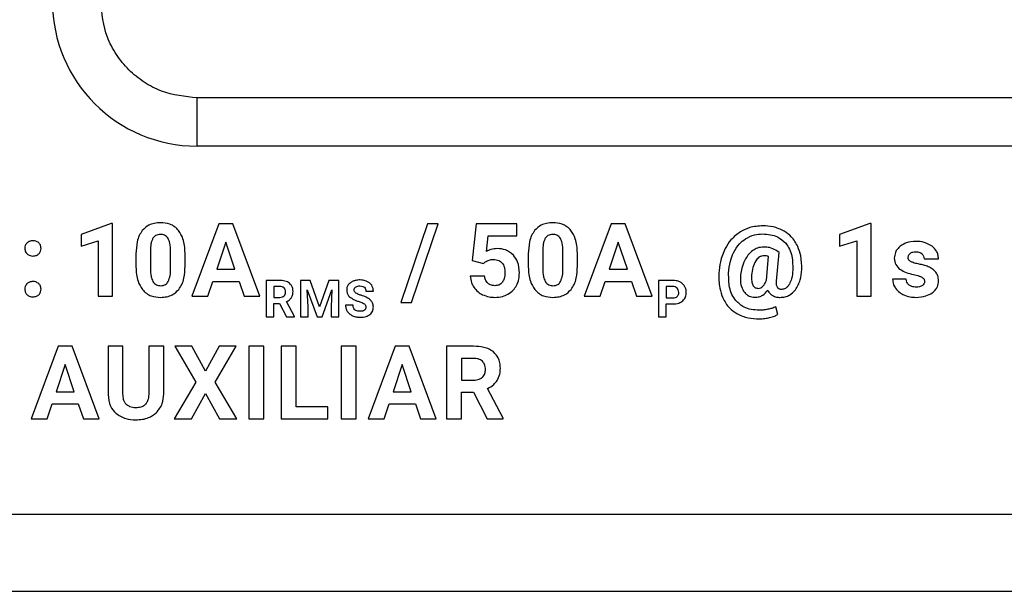
# Model space of a CAD drawing. Units: millimetres. Extents: x 7 to 286, y 8 to 196.
# Drawn here: x 186 to 191, y 87 to 90 of the extents above; entities that cross this region are included whole.
import ezdxf

# ---------------------------------------------------------------- set-up
doc = ezdxf.new("R2010")
doc.units = ezdxf.units.MM

msp = doc.modelspace()

# ---------------------------------------------------------------- linework, layer by layer
at = {"color": 7, "linetype": 'Continuous', "lineweight": 25}
for p, q in [((196.375, 89.8624), (186.625, 89.8624)), ((186.625, 89.6124), (186.625, 89.8624)), ((196.375, 89.6124), (186.625, 89.6124)), ((186.179, 89.2106), (186.0232, 89.1551)), ((186.187, 89.2106), (186.179, 89.2106)), ((186.187, 88.8339), (186.187, 89.2106)), ((186.7383, 89.2101), (186.5983, 88.8339)), ((186.8101, 89.2101), (186.7383, 89.2101)), ((186.951, 88.8339), (186.8101, 89.2101)), ((187.82, 89.2101), (187.6815, 88.8016)), ((187.737, 88.8016), (187.8755, 89.2101)), ((187.8755, 89.2101), (187.82, 89.2101)), ((188.0727, 89.2101), (188.051, 89.0189)), ((188.2836, 89.2101), (188.0727, 89.2101)), ((188.2836, 89.1477), (188.2836, 89.2101)), ((188.7725, 89.2101), (188.6325, 88.8339)), ((188.8444, 89.2101), (188.7725, 89.2101)), ((188.9852, 88.8339), (188.8444, 89.2101)), ((190.1122, 89.2106), (189.9563, 89.1551)), ((190.1202, 89.2106), (190.1122, 89.2106)), ((190.1202, 88.8339), (190.1202, 89.2106)), ((186.0232, 89.1551), (186.0232, 89.0947)), ((188.1247, 89.0669), (188.1339, 89.1477)), ((188.1339, 89.1477), (188.2836, 89.1477)), ((189.9563, 89.1551), (189.9563, 89.0947)), ((186.0232, 89.0947), (186.1123, 89.1223)), ((186.1123, 89.1223), (186.1123, 88.8339)), ((186.7742, 89.115), (186.7274, 88.9741)), ((186.8215, 88.9741), (186.7742, 89.115)), ((188.8085, 89.115), (188.7616, 88.9741)), ((188.8557, 88.9741), (188.8085, 89.115)), ((189.9563, 89.0947), (190.0455, 89.1223)), ((190.0455, 89.1223), (190.0455, 88.8339)), ((186.3082, 89.0548), (186.3082, 88.9856)), ((186.3829, 89.0713), (186.3829, 88.9797)), ((186.4878, 88.976), (186.4878, 89.0656)), ((186.5625, 88.9894), (186.5625, 89.0587)), ((188.3424, 89.0548), (188.3424, 88.9856)), ((188.4171, 89.0713), (188.4171, 88.9797)), ((188.522, 88.976), (188.522, 89.0656)), ((188.5967, 88.9894), (188.5967, 89.0587)), ((189.5773, 88.9183), (189.5882, 89.0406)), ((189.6422, 89.0613), (189.6258, 89.0724)), ((189.629, 88.9118), (189.6422, 89.0613)), ((188.051, 89.0189), (188.1105, 89.0042)), ((188.1105, 89.0042), (188.1177, 89.011)), ((190.3939, 89.0283), (190.4686, 89.0283)), ((186.7274, 88.9741), (186.8215, 88.9741)), ((188.1153, 88.9386), (188.0414, 88.9386)), ((188.7616, 88.9741), (188.8557, 88.9741)), ((186.6807, 88.8339), (186.7065, 88.9111)), ((186.7065, 88.9111), (186.8424, 88.9111)), ((186.8424, 88.9111), (186.8685, 88.8339)), ((186.9832, 88.9162), (186.9832, 88.728)), ((187.0531, 88.9162), (186.9832, 88.9162)), ((187.0531, 88.8847), (187.022, 88.8847)), ((187.022, 88.8847), (187.022, 88.8283)), ((187.1614, 88.9162), (187.1614, 88.728)), ((187.2121, 88.9162), (187.1614, 88.9162)), ((187.2604, 88.7797), (187.2121, 88.9162)), ((187.3085, 88.9162), (187.2604, 88.7797)), ((187.3594, 88.9162), (187.3085, 88.9162)), ((187.3594, 88.728), (187.3594, 88.9162)), ((188.7149, 88.8339), (188.7407, 88.9111)), ((188.7407, 88.9111), (188.8766, 88.9111)), ((188.8766, 88.9111), (188.9027, 88.8339)), ((189.0175, 88.9162), (189.0175, 88.728)), ((189.0909, 88.9162), (189.0175, 88.9162)), ((189.0918, 88.8847), (189.0563, 88.8847)), ((189.0563, 88.8847), (189.0563, 88.8257)), ((190.302, 88.9227), (190.2312, 88.9227)), ((186.1123, 88.8339), (186.187, 88.8339)), ((186.5983, 88.8339), (186.6807, 88.8339)), ((186.8685, 88.8339), (186.951, 88.8339)), ((187.022, 88.8283), (187.0533, 88.8283)), ((187.1963, 88.8681), (187.2469, 88.728)), ((187.2002, 88.7795), (187.1963, 88.8681)), ((187.2736, 88.728), (187.3243, 88.8682)), ((187.3243, 88.8682), (187.3205, 88.7795)), ((187.5003, 88.8606), (187.539, 88.8606)), ((188.6325, 88.8339), (188.7149, 88.8339)), ((188.9027, 88.8339), (188.9852, 88.8339)), ((190.0455, 88.8339), (190.1202, 88.8339)), ((187.022, 88.7968), (187.0529, 88.7968)), ((187.022, 88.728), (187.022, 88.7968)), ((187.0529, 88.7968), (187.0881, 88.728)), ((187.1298, 88.7298), (187.0891, 88.8067)), ((187.2002, 88.728), (187.2002, 88.7795)), ((187.3205, 88.7795), (187.3205, 88.728)), ((187.4336, 88.7872), (187.3947, 88.7872)), ((187.6815, 88.8016), (187.737, 88.8016)), ((189.0563, 88.8257), (189.0909, 88.8257)), ((189.0563, 88.728), (189.0563, 88.7942)), ((189.0563, 88.7942), (189.0902, 88.7942)), ((189.6352, 88.7398), (189.6253, 88.7794)), ((186.9832, 88.728), (187.022, 88.728)), ((187.0881, 88.728), (187.1298, 88.728)), ((187.1298, 88.728), (187.1298, 88.7298)), ((187.1614, 88.728), (187.2002, 88.728)), ((187.2469, 88.728), (187.2736, 88.728)), ((187.3205, 88.728), (187.3594, 88.728)), ((189.0175, 88.728), (189.0563, 88.728)), ((185.905, 88.575), (185.765, 88.1988)), ((185.9768, 88.575), (185.905, 88.575)), ((186.1177, 88.1988), (185.9768, 88.575)), ((186.1633, 88.575), (186.1633, 88.3243)), ((186.2408, 88.575), (186.1633, 88.575)), ((186.2408, 88.3267), (186.2408, 88.575)), ((186.4517, 88.575), (186.3739, 88.575)), ((186.3739, 88.575), (186.3739, 88.3246)), ((186.4517, 88.3271), (186.4517, 88.575)), ((186.5088, 88.575), (186.6184, 88.3885)), ((186.5979, 88.575), (186.5088, 88.575)), ((186.6685, 88.4453), (186.5979, 88.575)), ((186.739, 88.575), (186.6685, 88.4453)), ((186.7187, 88.3885), (186.8282, 88.575)), ((186.8282, 88.575), (186.739, 88.575)), ((186.8936, 88.575), (186.8936, 88.1988)), ((186.971, 88.575), (186.8936, 88.575)), ((186.971, 88.1988), (186.971, 88.575)), ((187.0615, 88.575), (187.0615, 88.1988)), ((187.139, 88.575), (187.0615, 88.575)), ((187.139, 88.2612), (187.139, 88.575)), ((187.449, 88.575), (187.3716, 88.575)), ((187.3716, 88.575), (187.3716, 88.1988)), ((187.449, 88.1988), (187.449, 88.575)), ((187.6524, 88.575), (187.5124, 88.1988)), ((187.7243, 88.575), (187.6524, 88.575)), ((187.8651, 88.1988), (187.7243, 88.575)), ((188.0585, 88.575), (187.9188, 88.575)), ((187.9188, 88.575), (187.9188, 88.1988)), ((185.9409, 88.4799), (185.8941, 88.339)), ((185.9882, 88.339), (185.9409, 88.4799)), ((187.6884, 88.4799), (187.6416, 88.339)), ((187.7357, 88.339), (187.6884, 88.4799)), ((188.0585, 88.512), (187.9963, 88.512)), ((187.9963, 88.512), (187.9963, 88.3993)), ((186.6184, 88.3885), (186.506, 88.1988)), ((186.831, 88.1988), (186.7187, 88.3885)), ((187.9963, 88.3993), (188.0588, 88.3993)), ((185.8941, 88.339), (185.9882, 88.339)), ((186.5962, 88.1988), (186.6685, 88.3305)), ((186.6685, 88.3305), (186.7409, 88.1988)), ((187.6416, 88.339), (187.7357, 88.339)), ((187.9963, 88.3363), (188.058, 88.3363)), ((187.9963, 88.1988), (187.9963, 88.3363)), ((188.058, 88.3363), (188.1286, 88.1988)), ((188.2118, 88.2024), (188.1304, 88.356)), ((185.8474, 88.1988), (185.8732, 88.276)), ((185.8732, 88.276), (186.0091, 88.276)), ((186.0091, 88.276), (186.0352, 88.1988)), ((187.5948, 88.1988), (187.6207, 88.276)), ((187.6207, 88.276), (187.7566, 88.276)), ((187.7566, 88.276), (187.7827, 88.1988)), ((187.3036, 88.2612), (187.139, 88.2612)), ((187.3036, 88.1988), (187.3036, 88.2612)), ((185.765, 88.1988), (185.8474, 88.1988)), ((186.0352, 88.1988), (186.1177, 88.1988)), ((186.506, 88.1988), (186.5962, 88.1988)), ((186.7409, 88.1988), (186.831, 88.1988)), ((186.8936, 88.1988), (186.971, 88.1988)), ((187.0615, 88.1988), (187.3036, 88.1988)), ((187.3716, 88.1988), (187.449, 88.1988)), ((187.5124, 88.1988), (187.5948, 88.1988)), ((187.7827, 88.1988), (187.8651, 88.1988)), ((187.9188, 88.1988), (187.9963, 88.1988)), ((188.1286, 88.1988), (188.2118, 88.1988)), ((188.2118, 88.1988), (188.2118, 88.2024)), ((139.275, 87.7044), (201.375, 87.7044)), ((139.275, 87.3044), (201.375, 87.3044))]:
    msp.add_line(p, q, dxfattribs=at)
msp.add_arc((186.625, 90.3624), 0.75, 180, 270, dxfattribs=at)
for points, knots in [([(186.625, 89.8624), (186.5621, 89.8691), (186.465, 89.8795), (186.3485, 89.9418), (186.2689, 90.0064), (186.2043, 90.0859), (186.142, 90.2024), (186.1317, 90.2996), (186.125, 90.3624)], [0, 0, 0, 0, 0.239443, 0.369636, 0.5, 0.630193, 0.760557, 1, 1, 1, 1]), ([(186.4351, 89.2154), (186.4243, 89.2148), (186.4038, 89.2137), (186.3694, 89.2025), (186.3516, 89.1851), (186.3409, 89.1746)], [0, 0, 0, 0, 0.305334, 0.5817, 1, 1, 1, 1]), ([(186.5291, 89.1749), (186.5226, 89.1818), (186.5097, 89.1957), (186.4776, 89.2121), (186.4516, 89.2141), (186.4351, 89.2154)], [0, 0, 0, 0, 0.267694, 0.535321, 1, 1, 1, 1]), ([(188.4694, 89.2154), (188.4586, 89.2148), (188.438, 89.2137), (188.4036, 89.2025), (188.3859, 89.1851), (188.3752, 89.1746)], [0, 0, 0, 0, 0.305334, 0.5817, 1, 1, 1, 1]), ([(188.5634, 89.1749), (188.5569, 89.1818), (188.5439, 89.1957), (188.5118, 89.2121), (188.4858, 89.2141), (188.4694, 89.2154)], [0, 0, 0, 0, 0.267694, 0.535321, 1, 1, 1, 1]), ([(189.5577, 89.1995), (189.5347, 89.198), (189.4943, 89.1954), (189.4585, 89.1767), (189.4431, 89.1687)], [0, 0, 0, 0, 0.568311, 1, 1, 1, 1]), ([(189.6693, 89.1717), (189.6503, 89.1806), (189.6148, 89.1973), (189.5758, 89.1988), (189.5577, 89.1995)], [0, 0, 0, 0, 0.536302, 1, 1, 1, 1]), ([(186.3409, 89.1746), (186.3353, 89.1661), (186.3233, 89.1484), (186.3107, 89.1077), (186.3092, 89.0756), (186.3082, 89.0548)], [0, 0, 0, 0, 0.239831, 0.505597, 1, 1, 1, 1]), ([(186.3962, 89.1348), (186.394, 89.1304), (186.3892, 89.121), (186.3843, 89.0995), (186.3835, 89.0825), (186.3829, 89.0713)], [0, 0, 0, 0, 0.221867, 0.485846, 1, 1, 1, 1]), ([(186.4351, 89.1551), (186.4305, 89.1548), (186.4218, 89.1543), (186.4071, 89.1485), (186.4003, 89.14), (186.3962, 89.1348)], [0, 0, 0, 0, 0.3017605, 0.5741039, 1, 1, 1, 1]), ([(186.475, 89.1337), (186.4724, 89.1373), (186.4675, 89.1444), (186.4539, 89.1533), (186.4424, 89.1544), (186.4351, 89.1551)], [0, 0, 0, 0, 0.278581, 0.545154, 1, 1, 1, 1]), ([(186.5625, 89.0587), (186.5613, 89.0841), (186.5594, 89.1258), (186.5376, 89.1611), (186.5291, 89.1749)], [0, 0, 0, 0, 0.608334, 1, 1, 1, 1]), ([(188.3752, 89.1746), (188.3695, 89.1661), (188.3576, 89.1484), (188.3449, 89.1077), (188.3434, 89.0756), (188.3424, 89.0548)], [0, 0, 0, 0, 0.239831, 0.505597, 1, 1, 1, 1]), ([(188.4305, 89.1348), (188.4282, 89.1304), (188.4234, 89.121), (188.4185, 89.0995), (188.4177, 89.0825), (188.4171, 89.0713)], [0, 0, 0, 0, 0.221867, 0.485846, 1, 1, 1, 1]), ([(188.4694, 89.1551), (188.4647, 89.1548), (188.456, 89.1543), (188.4413, 89.1485), (188.4346, 89.14), (188.4305, 89.1348)], [0, 0, 0, 0, 0.301761, 0.574104, 1, 1, 1, 1]), ([(188.5092, 89.1337), (188.5067, 89.1373), (188.5017, 89.1444), (188.4881, 89.1533), (188.4766, 89.1544), (188.4694, 89.1551)], [0, 0, 0, 0, 0.278581, 0.545154, 1, 1, 1, 1]), ([(188.5967, 89.0587), (188.5955, 89.0841), (188.5936, 89.1258), (188.5719, 89.1611), (188.5634, 89.1749)], [0, 0, 0, 0, 0.608334, 1, 1, 1, 1]), ([(189.4431, 89.1687), (189.4251, 89.1556), (189.3924, 89.1317), (189.372, 89.0969), (189.3628, 89.0813)], [0, 0, 0, 0, 0.549563, 1, 1, 1, 1]), ([(189.4677, 89.1319), (189.4831, 89.14), (189.511, 89.1548), (189.5424, 89.1564), (189.5566, 89.1572)], [0, 0, 0, 0, 0.549573, 1, 1, 1, 1]), ([(189.5566, 89.1572), (189.5705, 89.1565), (189.5969, 89.1552), (189.6406, 89.1423), (189.6635, 89.1213), (189.6772, 89.1088)], [0, 0, 0, 0, 0.312687, 0.591371, 1, 1, 1, 1]), ([(189.7393, 89.0923), (189.7294, 89.1103), (189.7121, 89.1422), (189.6823, 89.1628), (189.6693, 89.1717)], [0, 0, 0, 0, 0.564016, 1, 1, 1, 1]), ([(185.7437, 89.1112), (185.7398, 89.1066), (185.7327, 89.0982), (185.732, 89.0873), (185.7317, 89.0823)], [0, 0, 0, 0, 0.545273, 1, 1, 1, 1]), ([(185.7737, 89.1223), (185.7674, 89.1217), (185.7562, 89.1208), (185.7474, 89.1141), (185.7437, 89.1112)], [0, 0, 0, 0, 0.571721, 1, 1, 1, 1]), ([(185.8041, 89.1112), (185.7991, 89.1147), (185.79, 89.1213), (185.7789, 89.122), (185.7737, 89.1223)], [0, 0, 0, 0, 0.541137, 1, 1, 1, 1]), ([(185.8161, 89.0823), (185.8155, 89.0886), (185.8145, 89.0995), (185.8072, 89.1077), (185.8041, 89.1112)], [0, 0, 0, 0, 0.569264, 1, 1, 1, 1]), ([(186.4878, 89.0656), (186.4877, 89.0807), (186.4875, 89.1043), (186.4783, 89.1259), (186.475, 89.1337)], [0, 0, 0, 0, 0.638339, 1, 1, 1, 1]), ([(188.522, 89.0656), (188.5219, 89.0807), (188.5217, 89.1043), (188.5125, 89.1259), (188.5092, 89.1337)], [0, 0, 0, 0, 0.638339, 1, 1, 1, 1]), ([(189.4062, 89.06), (189.4153, 89.0761), (189.431, 89.1043), (189.4567, 89.1236), (189.4677, 89.1319)], [0, 0, 0, 0, 0.572766, 1, 1, 1, 1]), ([(189.5629, 89.0895), (189.5518, 89.0885), (189.5318, 89.0867), (189.5147, 89.0763), (189.507, 89.0716)], [0, 0, 0, 0, 0.552741, 1, 1, 1, 1]), ([(189.6258, 89.0724), (189.6152, 89.0779), (189.5954, 89.0881), (189.5732, 89.089), (189.5629, 89.0895)], [0, 0, 0, 0, 0.536374, 1, 1, 1, 1]), ([(189.6772, 89.1088), (189.6841, 89.0989), (189.6986, 89.0784), (189.7132, 89.031), (189.7134, 88.9941), (189.7135, 88.9702)], [0, 0, 0, 0, 0.245991, 0.511896, 1, 1, 1, 1]), ([(189.7597, 88.9722), (189.7597, 88.9963), (189.7595, 89.0376), (189.7452, 89.0762), (189.7393, 89.0923)], [0, 0, 0, 0, 0.583507, 1, 1, 1, 1]), ([(190.2708, 89.0936), (190.2656, 89.0889), (190.2556, 89.0797), (190.2428, 89.0588), (190.241, 89.0418), (190.24, 89.0314)], [0, 0, 0, 0, 0.293603, 0.567278, 1, 1, 1, 1]), ([(190.3516, 89.1186), (190.3344, 89.1176), (190.3052, 89.1159), (190.2808, 89.1001), (190.2708, 89.0936)], [0, 0, 0, 0, 0.588476, 1, 1, 1, 1]), ([(190.4367, 89.0935), (190.4229, 89.1015), (190.3966, 89.1169), (190.3661, 89.118), (190.3516, 89.1186)], [0, 0, 0, 0, 0.522263, 1, 1, 1, 1]), ([(190.4686, 89.0283), (190.4682, 89.0355), (190.4673, 89.0494), (190.4579, 89.0733), (190.4448, 89.0858), (190.4367, 89.0935)], [0, 0, 0, 0, 0.285532, 0.556875, 1, 1, 1, 1]), ([(185.7317, 89.0823), (185.7322, 89.0762), (185.7333, 89.0653), (185.7404, 89.0573), (185.7435, 89.0538)], [0, 0, 0, 0, 0.568678, 1, 1, 1, 1]), ([(185.7435, 89.0538), (185.7484, 89.0503), (185.7575, 89.0438), (185.7686, 89.0432), (185.7737, 89.0429)], [0, 0, 0, 0, 0.53995, 1, 1, 1, 1]), ([(185.7737, 89.0429), (185.7802, 89.0434), (185.7915, 89.0442), (185.8004, 89.0509), (185.8042, 89.0538)], [0, 0, 0, 0, 0.577312, 1, 1, 1, 1]), ([(185.8042, 89.0538), (185.808, 89.0583), (185.815, 89.0667), (185.8158, 89.0774), (185.8161, 89.0823)], [0, 0, 0, 0, 0.546732, 1, 1, 1, 1]), ([(188.1812, 89.081), (188.1702, 89.0802), (188.1504, 89.0789), (188.1326, 89.0706), (188.1247, 89.0669)], [0, 0, 0, 0, 0.5582, 1, 1, 1, 1]), ([(188.2655, 89.0476), (188.2524, 89.0583), (188.2276, 89.0784), (188.196, 89.0802), (188.1812, 89.081)], [0, 0, 0, 0, 0.532918, 1, 1, 1, 1]), ([(188.296, 88.9544), (188.2949, 88.9748), (188.2931, 89.0089), (188.2735, 89.0365), (188.2655, 89.0476)], [0, 0, 0, 0, 0.596292, 1, 1, 1, 1]), ([(189.3628, 89.0813), (189.3532, 89.059), (189.3355, 89.018), (189.3319, 88.9736), (189.3303, 88.9535)], [0, 0, 0, 0, 0.544889, 1, 1, 1, 1]), ([(189.3809, 88.9532), (189.3828, 88.9745), (189.3861, 89.0115), (189.4003, 89.0456), (189.4062, 89.06)], [0, 0, 0, 0, 0.578877, 1, 1, 1, 1]), ([(189.507, 89.0716), (189.4977, 89.0639), (189.4803, 89.0494), (189.4693, 89.0298), (189.4643, 89.0207)], [0, 0, 0, 0, 0.537566, 1, 1, 1, 1]), ([(189.5675, 89.0439), (189.5622, 89.0436), (189.552, 89.0429), (189.5348, 89.0354), (189.5265, 89.0251), (189.5213, 89.0186)], [0, 0, 0, 0, 0.2865351, 0.5561808, 1, 1, 1, 1]), ([(189.5882, 89.0406), (189.5844, 89.0416), (189.5776, 89.0436), (189.5705, 89.0438), (189.5675, 89.0439)], [0, 0, 0, 0, 0.561398, 1, 1, 1, 1]), ([(190.3118, 89.0349), (190.312, 89.0373), (190.3123, 89.0419), (190.3153, 89.0498), (190.3195, 89.054), (190.3222, 89.0566)], [0, 0, 0, 0, 0.284027, 0.555672, 1, 1, 1, 1]), ([(190.3236, 89.015), (190.3216, 89.0164), (190.3178, 89.0192), (190.3129, 89.0258), (190.3122, 89.0315), (190.3118, 89.0349)], [0, 0, 0, 0, 0.303232, 0.576751, 1, 1, 1, 1]), ([(190.3222, 89.0566), (190.3268, 89.0593), (190.3358, 89.0646), (190.3462, 89.065), (190.3513, 89.0651)], [0, 0, 0, 0, 0.511908, 1, 1, 1, 1]), ([(190.3513, 89.0651), (190.3586, 89.0648), (190.3705, 89.0644), (190.38, 89.0574), (190.3836, 89.0547)], [0, 0, 0, 0, 0.612563, 1, 1, 1, 1]), ([(190.3836, 89.0547), (190.3869, 89.0504), (190.393, 89.0426), (190.3936, 89.0328), (190.3939, 89.0283)], [0, 0, 0, 0, 0.545668, 1, 1, 1, 1]), ([(186.3082, 88.9856), (186.3094, 88.9601), (186.3113, 88.9183), (186.333, 88.883), (186.3416, 88.8691)], [0, 0, 0, 0, 0.608033, 1, 1, 1, 1]), ([(186.5302, 88.8699), (186.5358, 88.8784), (186.5476, 88.8962), (186.56, 88.9368), (186.5615, 88.9687), (186.5625, 88.9894)], [0, 0, 0, 0, 0.241189, 0.507393, 1, 1, 1, 1]), ([(188.1177, 89.011), (188.1247, 89.0154), (188.1379, 89.0238), (188.1535, 89.0245), (188.1608, 89.0249)], [0, 0, 0, 0, 0.530238, 1, 1, 1, 1]), ([(188.1608, 89.0249), (188.1707, 89.0242), (188.1876, 89.0231), (188.2003, 89.0123), (188.2056, 89.0079)], [0, 0, 0, 0, 0.5882098, 1, 1, 1, 1]), ([(188.2056, 89.0079), (188.2083, 89.0044), (188.2139, 88.9972), (188.2201, 88.9805), (188.2208, 88.9673), (188.2213, 88.9587)], [0, 0, 0, 0, 0.2495266, 0.5163154, 1, 1, 1, 1]), ([(188.3424, 88.9856), (188.3436, 88.9601), (188.3455, 88.9183), (188.3673, 88.883), (188.3758, 88.8691)], [0, 0, 0, 0, 0.608033, 1, 1, 1, 1]), ([(188.5644, 88.8699), (188.57, 88.8784), (188.5818, 88.8962), (188.5943, 88.9368), (188.5957, 88.9687), (188.5967, 88.9894)], [0, 0, 0, 0, 0.241189, 0.507393, 1, 1, 1, 1]), ([(189.4643, 89.0207), (189.4585, 89.0075), (189.448, 88.9831), (189.4443, 88.9568), (189.4427, 88.9448)], [0, 0, 0, 0, 0.541995, 1, 1, 1, 1]), ([(189.5213, 89.0186), (189.5157, 89.0069), (189.5045, 88.9835), (189.5015, 88.9576), (189.5001, 88.9446)], [0, 0, 0, 0, 0.498658, 1, 1, 1, 1]), ([(190.24, 89.0314), (190.2414, 89.0201), (190.2444, 88.997), (190.27, 88.972), (190.3025, 88.9558), (190.3265, 88.9499), (190.3397, 88.9467)], [0, 0, 0, 0, 0.234557, 0.479533, 0.713552, 1, 1, 1, 1]), ([(190.3633, 89.0019), (190.3543, 89.0036), (190.3405, 89.0064), (190.328, 89.0127), (190.3236, 89.015)], [0, 0, 0, 0, 0.645134, 1, 1, 1, 1]), ([(190.4103, 88.9894), (190.4022, 88.9919), (190.3868, 88.9969), (190.3709, 89.0003), (190.3633, 89.0019)], [0, 0, 0, 0, 0.518845, 1, 1, 1, 1]), ([(190.4694, 88.9141), (190.4686, 88.9235), (190.4671, 88.9418), (190.4527, 88.9641), (190.433, 88.9798), (190.4182, 88.986), (190.4103, 88.9894)], [0, 0, 0, 0, 0.27182, 0.5300063, 0.7493825, 1, 1, 1, 1]), ([(186.3829, 88.9797), (186.3831, 88.9647), (186.3833, 88.941), (186.3922, 88.9193), (186.3954, 88.9113)], [0, 0, 0, 0, 0.63247, 1, 1, 1, 1]), ([(186.4752, 88.9103), (186.4791, 88.9206), (186.4871, 88.9418), (186.4875, 88.9644), (186.4878, 88.976)], [0, 0, 0, 0, 0.486478, 1, 1, 1, 1]), ([(188.0414, 88.9386), (188.0426, 88.927), (188.0447, 88.9066), (188.0549, 88.889), (188.0594, 88.8814)], [0, 0, 0, 0, 0.5672891, 1, 1, 1, 1]), ([(188.1317, 88.9019), (188.1271, 88.9076), (188.1183, 88.9184), (188.1163, 88.9321), (188.1153, 88.9386)], [0, 0, 0, 0, 0.529811, 1, 1, 1, 1]), ([(188.2213, 88.9587), (188.2209, 88.9475), (188.2203, 88.9291), (188.2112, 88.9133), (188.2076, 88.9072)], [0, 0, 0, 0, 0.609141, 1, 1, 1, 1]), ([(188.2806, 88.8892), (188.2855, 88.9005), (188.2946, 88.9214), (188.2955, 88.9441), (188.296, 88.9544)], [0, 0, 0, 0, 0.544689, 1, 1, 1, 1]), ([(188.4171, 88.9797), (188.4173, 88.9647), (188.4175, 88.941), (188.4264, 88.9193), (188.4297, 88.9113)], [0, 0, 0, 0, 0.63247, 1, 1, 1, 1]), ([(188.5094, 88.9103), (188.5133, 88.9206), (188.5213, 88.9418), (188.5218, 88.9644), (188.522, 88.976)], [0, 0, 0, 0, 0.486478, 1, 1, 1, 1]), ([(189.3303, 88.9535), (189.3302, 88.9275), (189.33, 88.8836), (189.3448, 88.8424), (189.3509, 88.8255)], [0, 0, 0, 0, 0.589704, 1, 1, 1, 1]), ([(189.4176, 88.8118), (189.4106, 88.8219), (189.3961, 88.843), (189.3814, 88.8913), (189.3811, 88.9289), (189.3809, 88.9532)], [0, 0, 0, 0, 0.246643, 0.512869, 1, 1, 1, 1]), ([(189.4427, 88.9448), (189.4417, 88.9271), (189.44, 88.8976), (189.453, 88.8713), (189.4582, 88.8609)], [0, 0, 0, 0, 0.601411, 1, 1, 1, 1]), ([(189.5001, 88.9446), (189.4993, 88.9335), (189.4981, 88.9158), (189.5038, 88.8991), (189.506, 88.8929)], [0, 0, 0, 0, 0.6280273, 1, 1, 1, 1]), ([(189.7135, 88.9702), (189.7125, 88.9549), (189.7108, 88.9295), (189.7001, 88.9066), (189.6959, 88.8975)], [0, 0, 0, 0, 0.602358, 1, 1, 1, 1]), ([(189.727, 88.8672), (189.7368, 88.8841), (189.7556, 88.9167), (189.7584, 88.9542), (189.7597, 88.9722)], [0, 0, 0, 0, 0.5192132, 1, 1, 1, 1]), ([(190.3397, 88.9467), (190.3493, 88.9446), (190.3644, 88.9414), (190.3783, 88.9349), (190.3833, 88.9326)], [0, 0, 0, 0, 0.640231, 1, 1, 1, 1]), ([(190.3833, 88.9326), (190.3855, 88.9311), (190.3899, 88.9282), (190.3942, 88.9226), (190.3965, 88.9167), (190.3967, 88.913), (190.3969, 88.911)], [0, 0, 0, 0, 0.303876, 0.576413, 0.784183, 1, 1, 1, 1]), ([(185.7437, 88.8995), (185.7398, 88.8949), (185.7327, 88.8865), (185.732, 88.8756), (185.7317, 88.8706)], [0, 0, 0, 0, 0.545273, 1, 1, 1, 1]), ([(185.7737, 88.9106), (185.7674, 88.9101), (185.7562, 88.9091), (185.7474, 88.9024), (185.7437, 88.8995)], [0, 0, 0, 0, 0.571721, 1, 1, 1, 1]), ([(185.8041, 88.8995), (185.7991, 88.903), (185.79, 88.9096), (185.7789, 88.9103), (185.7737, 88.9106)], [0, 0, 0, 0, 0.541137, 1, 1, 1, 1]), ([(185.8161, 88.8706), (185.8155, 88.8769), (185.8145, 88.8879), (185.8072, 88.896), (185.8041, 88.8995)], [0, 0, 0, 0, 0.569264, 1, 1, 1, 1]), ([(186.3954, 88.9113), (186.3979, 88.9075), (186.4028, 88.9001), (186.4165, 88.8907), (186.4283, 88.8896), (186.4357, 88.8889)], [0, 0, 0, 0, 0.280857, 0.547184, 1, 1, 1, 1]), ([(186.4357, 88.8889), (186.4404, 88.8892), (186.4495, 88.8897), (186.461, 88.8946), (186.4696, 88.9017), (186.4733, 88.9074), (186.4752, 88.9103)], [0, 0, 0, 0, 0.301346, 0.571904, 0.780433, 1, 1, 1, 1]), ([(187.1045, 88.9013), (187.1009, 88.9039), (187.0932, 88.9092), (187.0757, 88.915), (187.062, 88.9157), (187.0531, 88.9162)], [0, 0, 0, 0, 0.245731, 0.512651, 1, 1, 1, 1]), ([(187.0763, 88.8771), (187.0747, 88.8784), (187.0715, 88.8811), (187.0635, 88.8841), (187.0572, 88.8845), (187.0531, 88.8847)], [0, 0, 0, 0, 0.243232, 0.507781, 1, 1, 1, 1]), ([(187.1226, 88.8593), (187.1223, 88.8641), (187.1219, 88.8732), (187.1169, 88.8885), (187.1092, 88.8965), (187.1045, 88.9013)], [0, 0, 0, 0, 0.303572, 0.579639, 1, 1, 1, 1]), ([(187.4091, 88.8934), (187.4063, 88.8887), (187.4014, 88.8803), (187.4008, 88.8705), (187.4005, 88.8662)], [0, 0, 0, 0, 0.554474, 1, 1, 1, 1]), ([(187.4338, 88.9121), (187.4282, 88.9094), (187.4187, 88.9048), (187.4119, 88.8968), (187.4091, 88.8934)], [0, 0, 0, 0, 0.581383, 1, 1, 1, 1]), ([(187.4699, 88.9188), (187.4627, 88.9185), (187.4503, 88.918), (187.4387, 88.9138), (187.4338, 88.9121)], [0, 0, 0, 0, 0.577276, 1, 1, 1, 1]), ([(187.4393, 88.866), (187.4394, 88.8677), (187.4396, 88.8711), (187.4419, 88.877), (187.4451, 88.88), (187.4471, 88.8819)], [0, 0, 0, 0, 0.286845, 0.558146, 1, 1, 1, 1]), ([(187.4471, 88.8819), (187.4506, 88.8838), (187.4575, 88.8875), (187.4654, 88.8877), (187.4692, 88.8879)], [0, 0, 0, 0, 0.512365, 1, 1, 1, 1]), ([(187.4692, 88.8879), (187.4742, 88.8876), (187.4825, 88.8872), (187.4894, 88.8826), (187.4921, 88.8807)], [0, 0, 0, 0, 0.599873, 1, 1, 1, 1]), ([(187.5058, 88.9115), (187.4995, 88.9138), (187.4879, 88.9182), (187.4756, 88.9186), (187.4699, 88.9188)], [0, 0, 0, 0, 0.540222, 1, 1, 1, 1]), ([(187.4921, 88.8807), (187.4947, 88.8776), (187.4996, 88.8717), (187.5, 88.8642), (187.5003, 88.8606)], [0, 0, 0, 0, 0.533109, 1, 1, 1, 1]), ([(187.5303, 88.8909), (187.5266, 88.8956), (187.5198, 88.9042), (187.5101, 88.9092), (187.5058, 88.9115)], [0, 0, 0, 0, 0.547215, 1, 1, 1, 1]), ([(187.539, 88.8606), (187.5385, 88.8667), (187.5378, 88.8775), (187.5325, 88.8868), (187.5303, 88.8909)], [0, 0, 0, 0, 0.566857, 1, 1, 1, 1]), ([(188.0594, 88.8814), (188.0665, 88.8726), (188.0793, 88.8565), (188.0974, 88.8468), (188.1055, 88.8424)], [0, 0, 0, 0, 0.55047, 1, 1, 1, 1]), ([(188.1686, 88.8889), (188.1607, 88.8894), (188.1471, 88.8904), (188.1363, 88.8985), (188.1317, 88.9019)], [0, 0, 0, 0, 0.580405, 1, 1, 1, 1]), ([(188.2076, 88.9072), (188.2049, 88.904), (188.1996, 88.8979), (188.1863, 88.8904), (188.1754, 88.8895), (188.1686, 88.8889)], [0, 0, 0, 0, 0.275268, 0.543922, 1, 1, 1, 1]), ([(188.2365, 88.8444), (188.2465, 88.851), (188.2645, 88.8629), (188.2757, 88.8811), (188.2806, 88.8892)], [0, 0, 0, 0, 0.559455, 1, 1, 1, 1]), ([(188.4297, 88.9113), (188.4322, 88.9075), (188.4371, 88.9001), (188.4508, 88.8907), (188.4625, 88.8896), (188.4699, 88.8889)], [0, 0, 0, 0, 0.280857, 0.547184, 1, 1, 1, 1]), ([(188.4699, 88.8889), (188.4746, 88.8892), (188.4837, 88.8897), (188.4952, 88.8946), (188.5038, 88.9017), (188.5075, 88.9074), (188.5094, 88.9103)], [0, 0, 0, 0, 0.301346, 0.571904, 0.780433, 1, 1, 1, 1]), ([(189.1281, 88.9084), (189.1217, 88.9109), (189.1096, 88.9155), (189.0968, 88.916), (189.0909, 88.9162)], [0, 0, 0, 0, 0.537399, 1, 1, 1, 1]), ([(189.1142, 88.8759), (189.1107, 88.8787), (189.1041, 88.8838), (189.0957, 88.8844), (189.0918, 88.8847)], [0, 0, 0, 0, 0.5305322, 1, 1, 1, 1]), ([(189.1529, 88.8864), (189.1492, 88.8914), (189.1425, 88.9005), (189.1326, 88.906), (189.1281, 88.9084)], [0, 0, 0, 0, 0.550164, 1, 1, 1, 1]), ([(189.1615, 88.8538), (189.1611, 88.8603), (189.1604, 88.8718), (189.1551, 88.882), (189.1529, 88.8864)], [0, 0, 0, 0, 0.570511, 1, 1, 1, 1]), ([(189.506, 88.8929), (189.5077, 88.8899), (189.511, 88.8841), (189.5185, 88.8785), (189.5264, 88.8756), (189.5317, 88.8753), (189.5344, 88.8751)], [0, 0, 0, 0, 0.290985, 0.557543, 0.769923, 1, 1, 1, 1]), ([(189.5344, 88.8751), (189.5392, 88.8758), (189.5483, 88.8772), (189.5552, 88.8834), (189.5585, 88.8863)], [0, 0, 0, 0, 0.526912, 1, 1, 1, 1]), ([(189.5585, 88.8863), (189.5626, 88.8912), (189.5706, 88.9009), (189.5751, 88.9126), (189.5773, 88.9183)], [0, 0, 0, 0, 0.516774, 1, 1, 1, 1]), ([(189.6335, 88.8806), (189.6323, 88.8828), (189.6298, 88.8876), (189.6279, 88.8983), (189.6286, 88.9065), (189.629, 88.9118)], [0, 0, 0, 0, 0.234727, 0.498823, 1, 1, 1, 1]), ([(189.6561, 88.8698), (189.6534, 88.8699), (189.6483, 88.8702), (189.6399, 88.8732), (189.6359, 88.8778), (189.6335, 88.8806)], [0, 0, 0, 0, 0.309135, 0.584614, 1, 1, 1, 1]), ([(189.6959, 88.8975), (189.6929, 88.8928), (189.6874, 88.8842), (189.6769, 88.8753), (189.6663, 88.8705), (189.6595, 88.87), (189.6561, 88.8698)], [0, 0, 0, 0, 0.32335, 0.599643, 0.799587, 1, 1, 1, 1]), ([(190.2312, 88.9227), (190.2321, 88.9133), (190.2336, 88.8963), (190.2426, 88.8819), (190.2467, 88.8755)], [0, 0, 0, 0, 0.551773, 1, 1, 1, 1]), ([(190.3167, 88.8921), (190.3122, 88.8967), (190.304, 88.9054), (190.3026, 88.9172), (190.302, 88.9227)], [0, 0, 0, 0, 0.537052, 1, 1, 1, 1]), ([(190.3534, 88.8815), (190.3455, 88.8819), (190.3324, 88.8825), (190.3212, 88.8893), (190.3167, 88.8921)], [0, 0, 0, 0, 0.595198, 1, 1, 1, 1]), ([(190.3858, 88.8896), (190.3835, 88.8882), (190.3787, 88.8852), (190.3677, 88.8821), (190.359, 88.8817), (190.3534, 88.8815)], [0, 0, 0, 0, 0.235679, 0.501465, 1, 1, 1, 1]), ([(190.3969, 88.911), (190.3967, 88.9087), (190.3964, 88.9041), (190.3931, 88.8962), (190.3886, 88.8921), (190.3858, 88.8896)], [0, 0, 0, 0, 0.28338, 0.553774, 1, 1, 1, 1]), ([(190.4366, 88.8522), (190.4422, 88.8567), (190.4528, 88.8654), (190.4664, 88.8862), (190.4683, 88.9035), (190.4694, 88.9141)], [0, 0, 0, 0, 0.294277, 0.566785, 1, 1, 1, 1]), ([(185.7317, 88.8706), (185.7322, 88.8645), (185.7332, 88.8537), (185.7404, 88.8456), (185.7435, 88.8422)], [0, 0, 0, 0, 0.568918, 1, 1, 1, 1]), ([(185.7435, 88.8422), (185.7484, 88.8386), (185.7575, 88.8321), (185.7686, 88.8315), (185.7737, 88.8312)], [0, 0, 0, 0, 0.540105, 1, 1, 1, 1]), ([(185.7737, 88.8312), (185.7802, 88.8317), (185.7915, 88.8325), (185.8004, 88.8393), (185.8042, 88.8422)], [0, 0, 0, 0, 0.577128, 1, 1, 1, 1]), ([(185.8042, 88.8422), (185.808, 88.8467), (185.815, 88.855), (185.8158, 88.8657), (185.8161, 88.8706)], [0, 0, 0, 0, 0.546495, 1, 1, 1, 1]), ([(186.3416, 88.8691), (186.348, 88.8622), (186.361, 88.8483), (186.3931, 88.8318), (186.4191, 88.8298), (186.4357, 88.8286)], [0, 0, 0, 0, 0.267782, 0.535337, 1, 1, 1, 1]), ([(186.4357, 88.8286), (186.4465, 88.8291), (186.4672, 88.8302), (186.5018, 88.8416), (186.5195, 88.8593), (186.5302, 88.8699)], [0, 0, 0, 0, 0.3062733, 0.5827369, 1, 1, 1, 1]), ([(187.0533, 88.8283), (187.0582, 88.8286), (187.0665, 88.829), (187.0732, 88.8338), (187.0759, 88.8357)], [0, 0, 0, 0, 0.5973583, 1, 1, 1, 1]), ([(187.0759, 88.8357), (187.0784, 88.8389), (187.0833, 88.8449), (187.0837, 88.8526), (187.0839, 88.8562)], [0, 0, 0, 0, 0.532843, 1, 1, 1, 1]), ([(187.0839, 88.8562), (187.0836, 88.8607), (187.0831, 88.8685), (187.0783, 88.8746), (187.0763, 88.8771)], [0, 0, 0, 0, 0.587165, 1, 1, 1, 1]), ([(187.1143, 88.8272), (187.1169, 88.8325), (187.122, 88.8427), (187.1224, 88.854), (187.1226, 88.8593)], [0, 0, 0, 0, 0.52881, 1, 1, 1, 1]), ([(187.4005, 88.8662), (187.401, 88.8609), (187.4019, 88.8505), (187.4121, 88.8327), (187.4245, 88.8247), (187.4325, 88.8195)], [0, 0, 0, 0, 0.26448, 0.526341, 1, 1, 1, 1]), ([(187.4485, 88.8506), (187.4469, 88.8517), (187.444, 88.8539), (187.4402, 88.8591), (187.4396, 88.8634), (187.4393, 88.866)], [0, 0, 0, 0, 0.3103928, 0.5865348, 1, 1, 1, 1]), ([(187.4757, 88.839), (187.4698, 88.8408), (187.4603, 88.8438), (187.4517, 88.8487), (187.4485, 88.8506)], [0, 0, 0, 0, 0.623964, 1, 1, 1, 1]), ([(187.5239, 88.8143), (187.5166, 88.8197), (187.5019, 88.8307), (187.4845, 88.8362), (187.4757, 88.839)], [0, 0, 0, 0, 0.497393, 1, 1, 1, 1]), ([(188.1055, 88.8424), (188.1168, 88.838), (188.1372, 88.8299), (188.1591, 88.829), (188.1689, 88.8286)], [0, 0, 0, 0, 0.552488, 1, 1, 1, 1]), ([(188.1689, 88.8286), (188.1826, 88.8292), (188.2062, 88.8304), (188.2276, 88.8403), (188.2365, 88.8444)], [0, 0, 0, 0, 0.581938, 1, 1, 1, 1]), ([(188.3758, 88.8691), (188.3823, 88.8622), (188.3952, 88.8483), (188.4273, 88.8318), (188.4534, 88.8298), (188.4699, 88.8286)], [0, 0, 0, 0, 0.267782, 0.535337, 1, 1, 1, 1]), ([(188.4699, 88.8286), (188.4808, 88.8291), (188.5015, 88.8302), (188.5361, 88.8416), (188.5538, 88.8593), (188.5644, 88.8699)], [0, 0, 0, 0, 0.306273, 0.582737, 1, 1, 1, 1]), ([(189.0909, 88.8257), (189.096, 88.8259), (189.1046, 88.8263), (189.1116, 88.831), (189.1143, 88.8329)], [0, 0, 0, 0, 0.604448, 1, 1, 1, 1]), ([(189.1224, 88.8535), (189.122, 88.8583), (189.1214, 88.8666), (189.1164, 88.8732), (189.1142, 88.8759)], [0, 0, 0, 0, 0.5793694, 1, 1, 1, 1]), ([(189.1143, 88.8329), (189.1157, 88.8343), (189.1185, 88.8373), (189.1218, 88.8443), (189.1222, 88.8499), (189.1224, 88.8535)], [0, 0, 0, 0, 0.261714, 0.52913, 1, 1, 1, 1]), ([(189.1426, 88.8102), (189.1458, 88.8133), (189.1522, 88.8195), (189.1599, 88.8343), (189.1609, 88.8463), (189.1615, 88.8538)], [0, 0, 0, 0, 0.273857, 0.543462, 1, 1, 1, 1]), ([(189.4582, 88.8609), (189.4622, 88.8555), (189.4699, 88.8451), (189.4897, 88.8319), (189.5063, 88.8301), (189.5166, 88.8291)], [0, 0, 0, 0, 0.289096, 0.559177, 1, 1, 1, 1]), ([(189.5166, 88.8291), (189.524, 88.8296), (189.5386, 88.8306), (189.5635, 88.8414), (189.5761, 88.8559), (189.584, 88.8651)], [0, 0, 0, 0, 0.280694, 0.549646, 1, 1, 1, 1]), ([(189.584, 88.8651), (189.5875, 88.8589), (189.5936, 88.848), (189.604, 88.8409), (189.6085, 88.8378)], [0, 0, 0, 0, 0.564129, 1, 1, 1, 1]), ([(189.6085, 88.8378), (189.615, 88.8348), (189.6272, 88.8291), (189.6406, 88.8285), (189.6468, 88.8283)], [0, 0, 0, 0, 0.536877, 1, 1, 1, 1]), ([(189.6468, 88.8283), (189.6558, 88.8289), (189.6731, 88.8299), (189.7025, 88.8412), (189.7177, 88.8573), (189.727, 88.8672)], [0, 0, 0, 0, 0.290493, 0.562736, 1, 1, 1, 1]), ([(190.2467, 88.8755), (190.2532, 88.8677), (190.2653, 88.8535), (190.2819, 88.845), (190.2894, 88.8411)], [0, 0, 0, 0, 0.544465, 1, 1, 1, 1]), ([(190.2894, 88.8411), (190.3003, 88.8371), (190.3205, 88.8296), (190.342, 88.8289), (190.3519, 88.8286)], [0, 0, 0, 0, 0.538936, 1, 1, 1, 1]), ([(190.3519, 88.8286), (190.3698, 88.8294), (190.4, 88.8309), (190.426, 88.846), (190.4366, 88.8522)], [0, 0, 0, 0, 0.591249, 1, 1, 1, 1]), ([(187.0891, 88.8067), (187.0948, 88.8096), (187.1047, 88.8147), (187.1115, 88.8235), (187.1143, 88.8272)], [0, 0, 0, 0, 0.583617, 1, 1, 1, 1]), ([(187.3947, 88.7872), (187.3951, 88.7807), (187.3959, 88.7692), (187.4016, 88.7594), (187.404, 88.7551)], [0, 0, 0, 0, 0.5701879, 1, 1, 1, 1]), ([(187.4325, 88.8195), (187.4377, 88.817), (187.4481, 88.812), (187.459, 88.8084), (187.4645, 88.8067)], [0, 0, 0, 0, 0.503699, 1, 1, 1, 1]), ([(187.4708, 88.7561), (187.4666, 88.7562), (187.4588, 88.7565), (187.4484, 88.7597), (187.4399, 88.7657), (187.4343, 88.7753), (187.4338, 88.783), (187.4336, 88.7872)], [0, 0, 0, 0, 0.2287088, 0.4189228, 0.5848795, 0.7772925, 1, 1, 1, 1]), ([(187.4645, 88.8067), (187.4708, 88.8046), (187.4806, 88.8014), (187.4893, 88.7961), (187.4924, 88.7943)], [0, 0, 0, 0, 0.653372, 1, 1, 1, 1]), ([(187.4924, 88.7943), (187.4937, 88.7931), (187.4963, 88.7908), (187.4995, 88.785), (187.4999, 88.7803), (187.5001, 88.7774)], [0, 0, 0, 0, 0.273376, 0.541744, 1, 1, 1, 1]), ([(187.5001, 88.7774), (187.5, 88.7756), (187.4998, 88.7722), (187.4976, 88.7664), (187.4943, 88.7635), (187.4924, 88.7617)], [0, 0, 0, 0, 0.29299, 0.565456, 1, 1, 1, 1]), ([(187.5205, 88.7393), (187.5236, 88.742), (187.5298, 88.7473), (187.5374, 88.7603), (187.5384, 88.7709), (187.539, 88.7776)], [0, 0, 0, 0, 0.281165, 0.550978, 1, 1, 1, 1]), ([(187.539, 88.7776), (187.5382, 88.7854), (187.5368, 88.7992), (187.5278, 88.8097), (187.5239, 88.8143)], [0, 0, 0, 0, 0.563014, 1, 1, 1, 1]), ([(189.0902, 88.7942), (189.1016, 88.7947), (189.1206, 88.7956), (189.1363, 88.806), (189.1426, 88.8102)], [0, 0, 0, 0, 0.59847, 1, 1, 1, 1]), ([(189.3509, 88.8255), (189.3608, 88.8069), (189.3784, 88.7741), (189.4092, 88.7534), (189.4226, 88.7444)], [0, 0, 0, 0, 0.565558, 1, 1, 1, 1]), ([(189.5399, 88.7619), (189.5257, 88.7626), (189.4989, 88.7639), (189.4544, 88.7772), (189.4313, 88.7989), (189.4176, 88.8118)], [0, 0, 0, 0, 0.312827, 0.591383, 1, 1, 1, 1]), ([(189.6253, 88.7794), (189.6183, 88.7766), (189.6052, 88.7712), (189.5913, 88.7681), (189.5848, 88.7667)], [0, 0, 0, 0, 0.529618, 1, 1, 1, 1]), ([(187.404, 88.7551), (187.4081, 88.7502), (187.4157, 88.741), (187.4263, 88.7358), (187.4312, 88.7333)], [0, 0, 0, 0, 0.539273, 1, 1, 1, 1]), ([(187.4312, 88.7333), (187.4382, 88.7308), (187.451, 88.7261), (187.4646, 88.7256), (187.4708, 88.7254)], [0, 0, 0, 0, 0.5456425, 1, 1, 1, 1]), ([(187.4924, 88.7617), (187.4889, 88.7599), (187.4821, 88.7564), (187.4745, 88.7562), (187.4708, 88.7561)], [0, 0, 0, 0, 0.5108062, 1, 1, 1, 1]), ([(187.4708, 88.7254), (187.4814, 88.7258), (187.4992, 88.7266), (187.5144, 88.7357), (187.5205, 88.7393)], [0, 0, 0, 0, 0.5981197, 1, 1, 1, 1]), ([(189.4226, 88.7444), (189.4423, 88.7356), (189.4793, 88.719), (189.5198, 88.7176), (189.5388, 88.7169)], [0, 0, 0, 0, 0.53189, 1, 1, 1, 1]), ([(189.5848, 88.7667), (189.5763, 88.7651), (189.5614, 88.7625), (189.5463, 88.7621), (189.5399, 88.7619)], [0, 0, 0, 0, 0.574145, 1, 1, 1, 1]), ([(189.5927, 88.7232), (189.6017, 88.7255), (189.6166, 88.7293), (189.6299, 88.7368), (189.6352, 88.7398)], [0, 0, 0, 0, 0.607181, 1, 1, 1, 1]), ([(189.5388, 88.7169), (189.5489, 88.7172), (189.5671, 88.7179), (189.5848, 88.7215), (189.5927, 88.7232)], [0, 0, 0, 0, 0.558412, 1, 1, 1, 1]), ([(188.1614, 88.5453), (188.154, 88.5504), (188.1387, 88.5612), (188.1037, 88.5727), (188.0763, 88.5741), (188.0585, 88.575)], [0, 0, 0, 0, 0.245827, 0.512739, 1, 1, 1, 1]), ([(188.1975, 88.4612), (188.197, 88.4708), (188.1961, 88.489), (188.1861, 88.5196), (188.1707, 88.5356), (188.1614, 88.5453)], [0, 0, 0, 0, 0.303572, 0.579639, 1, 1, 1, 1]), ([(188.1049, 88.4968), (188.1018, 88.4994), (188.0953, 88.5049), (188.0794, 88.5109), (188.0668, 88.5116), (188.0585, 88.512)], [0, 0, 0, 0, 0.243341, 0.507845, 1, 1, 1, 1]), ([(188.1201, 88.4551), (188.1195, 88.4642), (188.1184, 88.4797), (188.1089, 88.4918), (188.1049, 88.4968)], [0, 0, 0, 0, 0.587033, 1, 1, 1, 1]), ([(188.1041, 88.4141), (188.1092, 88.4205), (188.1188, 88.4326), (188.1197, 88.4479), (188.1201, 88.4551)], [0, 0, 0, 0, 0.532556, 1, 1, 1, 1]), ([(188.1809, 88.397), (188.1862, 88.4077), (188.1963, 88.428), (188.1971, 88.4506), (188.1975, 88.4612)], [0, 0, 0, 0, 0.528754, 1, 1, 1, 1]), ([(188.0588, 88.3993), (188.0687, 88.3998), (188.0853, 88.4007), (188.0987, 88.4103), (188.1041, 88.4141)], [0, 0, 0, 0, 0.5974694, 1, 1, 1, 1]), ([(188.1304, 88.356), (188.1419, 88.362), (188.1617, 88.3722), (188.1752, 88.3897), (188.1809, 88.397)], [0, 0, 0, 0, 0.583598, 1, 1, 1, 1]), ([(186.1633, 88.3243), (186.1652, 88.3032), (186.1685, 88.2667), (186.1926, 88.2397), (186.2028, 88.2284)], [0, 0, 0, 0, 0.5794375, 1, 1, 1, 1]), ([(186.2585, 88.2728), (186.2555, 88.2764), (186.249, 88.2838), (186.2421, 88.3023), (186.2413, 88.3171), (186.2408, 88.3267)], [0, 0, 0, 0, 0.2401705, 0.5033713, 1, 1, 1, 1]), ([(186.3739, 88.3246), (186.3734, 88.3168), (186.3725, 88.3024), (186.3654, 88.2829), (186.3524, 88.2673), (186.3321, 88.2573), (186.3161, 88.2564), (186.3075, 88.2559)], [0, 0, 0, 0, 0.215001, 0.396857, 0.561673, 0.762328, 1, 1, 1, 1]), ([(186.4131, 88.2294), (186.4254, 88.2447), (186.4486, 88.2734), (186.4507, 88.3101), (186.4517, 88.3271)], [0, 0, 0, 0, 0.535396, 1, 1, 1, 1]), ([(186.3075, 88.2559), (186.2968, 88.2565), (186.2787, 88.2576), (186.2644, 88.2684), (186.2585, 88.2728)], [0, 0, 0, 0, 0.590853, 1, 1, 1, 1]), ([(186.2028, 88.2284), (186.2195, 88.2172), (186.2513, 88.1959), (186.2894, 88.1942), (186.3075, 88.1935)], [0, 0, 0, 0, 0.52634, 1, 1, 1, 1]), ([(186.3075, 88.1935), (186.3304, 88.1948), (186.3693, 88.1972), (186.4003, 88.22), (186.4131, 88.2294)], [0, 0, 0, 0, 0.590349, 1, 1, 1, 1])]:
    msp.add_open_spline(points, degree=3, knots=knots, dxfattribs=at)

doc.saveas('drawing.dxf')
